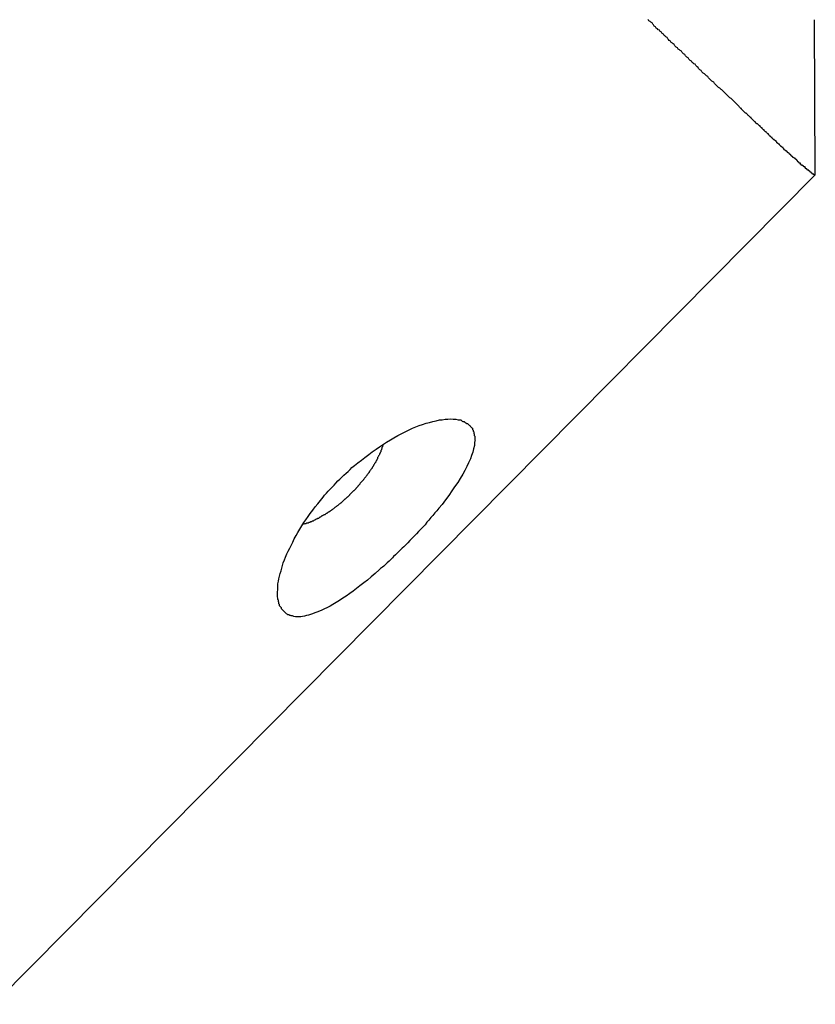
# Model space of a CAD drawing. Extents: x -33.7 to 33.7, y -35.3 to 35.3.
# Drawn here: x 3.5 to 3.8, y 2.9 to 3.3 of the extents above; entities that cross this region are included whole.
import ezdxf

# ---------------------------------------------------------------- set-up
doc = ezdxf.new("R2010")
doc.units = 0
doc.layers.get('0').update_dxf_attribs({"linetype": 'CONTINUOUS'})

msp = doc.modelspace()

# ---------------------------------------------------------------- linework, layer by layer
at = {"color": 0}
for points in [[(3.8344, 3.2723), (3.8342, 3.2722), (3.8342, 3.2722), (3.8339, 3.2722), (3.8339, 3.2722), (3.8339, 3.2722), (3.8339, 3.2722), (3.8339, 3.2722), (3.8339, 3.2722), (3.8339, 3.2722), (3.8339, 3.2722), (3.8338, 3.2722), (3.8338, 3.2722), (3.8338, 3.2722), (3.8338, 3.2722), (3.8338, 3.2722), (3.8338, 3.2722), (3.8338, 3.2722), (3.8338, 3.2722), (3.8338, 3.2722), (3.8337, 3.2722), (3.8337, 3.2722), (3.8337, 3.2722), (3.8337, 3.2722), (3.8337, 3.2722), (3.8337, 3.2722), (3.8337, 3.2722), (3.8337, 3.2723), (3.8337, 3.2723), (3.8337, 3.2723), (3.8337, 3.2723), (3.8337, 3.2723), (3.8337, 3.2723), (3.8337, 3.2723), (3.8337, 3.2723), (3.8337, 3.2726), (3.8337, 3.2726), (3.8334, 3.2726), (3.8334, 3.2726), (3.8334, 3.2726), (3.8334, 3.2726), (3.8331, 3.2726), (3.8331, 3.2726), (3.8331, 3.2726), (3.8331, 3.2729), (3.8328, 3.2729), (3.8328, 3.2729), (3.8328, 3.2729), (3.8328, 3.273), (3.8327, 3.273), (3.8327, 3.273), (3.8327, 3.273), (3.8327, 3.2733), (3.8327, 3.2733), (3.8324, 3.2733), (3.8324, 3.2733), (3.8323, 3.2733), (3.8323, 3.2734), (3.832, 3.2734), (3.832, 3.2734), (3.832, 3.2734), (3.832, 3.2737), (3.8317, 3.2737), (3.8317, 3.2737), (3.8317, 3.2737), (3.8317, 3.274), (3.8314, 3.274), (3.8314, 3.274), (3.8314, 3.274), (3.8314, 3.2743), (3.8314, 3.2743), (3.8311, 3.2743), (3.8311, 3.2743), (3.8308, 3.2743), (3.8308, 3.2746), (3.8305, 3.2746), (3.8305, 3.2746), (3.8305, 3.2746), (3.8305, 3.2749), (3.8302, 3.2749), (3.8302, 3.2749), (3.83, 3.2749), (3.83, 3.2752), (3.8297, 3.2752), (3.8297, 3.2755), (3.8297, 3.2755), (3.8297, 3.2758), (3.8297, 3.2758), (3.8294, 3.2758), (3.8294, 3.2758), (3.8291, 3.2758), (3.8291, 3.2761), (3.8288, 3.2761), (3.8288, 3.2763), (3.8286, 3.2763), (3.8286, 3.2766), (3.8283, 3.2766), (3.8283, 3.2766), (3.828, 3.2766), (3.828, 3.2769), (3.8277, 3.2769), (3.8277, 3.2772), (3.8277, 3.2772), (3.8277, 3.2775), (3.8277, 3.2775), (3.8274, 3.2775), (3.8274, 3.2775), (3.8271, 3.2775), (3.8271, 3.2778), (3.8268, 3.2778), (3.8268, 3.2781), (3.8265, 3.2781), (3.8265, 3.2784), (3.8262, 3.2784), (3.8262, 3.2787), (3.8259, 3.2787), (3.8259, 3.279), (3.8256, 3.279), (3.8256, 3.2793), (3.8254, 3.2793), (3.8254, 3.2796), (3.8254, 3.2796), (3.8251, 3.2796), (3.8248, 3.2799), (3.8245, 3.2799), (3.8245, 3.2802), (3.8242, 3.2802), (3.8242, 3.2805), (3.8239, 3.2805), (3.8239, 3.2808), (3.8236, 3.2808), (3.8236, 3.2811), (3.8233, 3.2811), (3.8233, 3.2814), (3.823, 3.2814), (3.823, 3.2817), (3.8227, 3.2817), (3.8227, 3.282), (3.8227, 3.282), (3.8224, 3.282), (3.8221, 3.2823), (3.8218, 3.2823), (3.8218, 3.2826), (3.8215, 3.2826), (3.8215, 3.2829), (3.8212, 3.2829), (3.8212, 3.2832), (3.8209, 3.2832), (3.8207, 3.2835), (3.8204, 3.2835), (3.8204, 3.2838), (3.8201, 3.2838), (3.8201, 3.2841), (3.8198, 3.2844), (3.8198, 3.2847), (3.8198, 3.2847), (3.8195, 3.2847), (3.8192, 3.285), (3.8189, 3.285), (3.8189, 3.2853), (3.8186, 3.2853), (3.8183, 3.2856), (3.818, 3.2859), (3.818, 3.2862), (3.8177, 3.2862), (3.8174, 3.2865), (3.8171, 3.2865), (3.8171, 3.2868), (3.8168, 3.2868), (3.8168, 3.2871), (3.8165, 3.2874), (3.8165, 3.2877), (3.8165, 3.2877), (3.8162, 3.2877), (3.8159, 3.288), (3.8156, 3.288), (3.8156, 3.2883), (3.8153, 3.2883), (3.815, 3.2886), (3.8147, 3.2889), (3.8147, 3.2892), (3.8144, 3.2892), (3.8141, 3.2895), (3.8138, 3.2897), (3.8138, 3.29), (3.8135, 3.29), (3.8133, 3.2903), (3.813, 3.2906), (3.813, 3.2909), (3.813, 3.2909), (3.8127, 3.2909), (3.8124, 3.2912), (3.8121, 3.2915), (3.812, 3.2918), (3.8117, 3.2918), (3.8114, 3.2921), (3.8111, 3.2924), (3.8111, 3.2927), (3.8108, 3.2927), (3.8105, 3.293), (3.8102, 3.2933), (3.8102, 3.2936), (3.8099, 3.2936), (3.8096, 3.2939), (3.8093, 3.2942), (3.8093, 3.2945), (3.8093, 3.2945), (3.809, 3.2945), (3.8087, 3.2948), (3.8084, 3.2951), (3.8081, 3.2954), (3.8078, 3.2954), (3.8075, 3.2957), (3.8072, 3.296), (3.8072, 3.2963), (3.8069, 3.2963), (3.8066, 3.2966), (3.8063, 3.2969), (3.8061, 3.2972), (3.8058, 3.2974), (3.8055, 3.2977), (3.8052, 3.298), (3.8052, 3.2983), (3.8052, 3.2983), (3.8049, 3.2983), (3.8046, 3.2986), (3.8043, 3.2989), (3.804, 3.2992), (3.8037, 3.2995), (3.8034, 3.2998), (3.8031, 3.3001), (3.8029, 3.3004), (3.8026, 3.3004), (3.8023, 3.3007), (3.802, 3.301), (3.8017, 3.3013), (3.8014, 3.3016), (3.8011, 3.3019), (3.8008, 3.3022), (3.8008, 3.3025), (3.8008, 3.3025), (3.8005, 3.3025), (3.8002, 3.3028), (3.7999, 3.3031), (3.7996, 3.3034), (3.7993, 3.3037), (3.799, 3.304), (3.7987, 3.3043), (3.7984, 3.3046), (3.7981, 3.3049), (3.7978, 3.3052), (3.7975, 3.3055), (3.7972, 3.3058), (3.7969, 3.3061), (3.7966, 3.3064), (3.7963, 3.3067), (3.796, 3.307), (3.796, 3.307), (3.7954, 3.3073), (3.7951, 3.3076), (3.7948, 3.3079), (3.7945, 3.3082), (3.7942, 3.3085), (3.7939, 3.3088), (3.7936, 3.3091), (3.7933, 3.3094), (3.793, 3.3097), (3.7927, 3.31), (3.7924, 3.3103), (3.7921, 3.3106), (3.7918, 3.3109), (3.7915, 3.3112), (3.7912, 3.3115), (3.7909, 3.3118), (3.7909, 3.3118), (3.7903, 3.3121), (3.79, 3.3124), (3.7897, 3.3127), (3.7894, 3.313), (3.789, 3.3133), (3.7887, 3.3136), (3.7884, 3.3139), (3.7881, 3.3144), (3.7875, 3.3147), (3.7872, 3.315), (3.7869, 3.3153), (3.7866, 3.3156), (3.7863, 3.3159), (3.786, 3.3162), (3.7857, 3.3165), (3.7854, 3.3171), (3.7854, 3.3171), (3.7848, 3.3174), (3.7845, 3.3177), (3.7842, 3.318), (3.7839, 3.3183), (3.7833, 3.3186), (3.783, 3.3189), (3.7827, 3.3192), (3.7824, 3.3198), (3.7818, 3.3201), (3.7815, 3.3204), (3.7812, 3.3207), (3.7809, 3.3211), (3.7805, 3.3214), (3.7802, 3.3217), (3.7799, 3.322), (3.7796, 3.3226), (3.7796, 3.3226), (3.779, 3.3229), (3.7787, 3.3232), (3.7782, 3.3235), (3.7779, 3.3241), (3.7773, 3.3244), (3.777, 3.3247), (3.7767, 3.325), (3.7764, 3.3256), (3.7758, 3.3259), (3.7755, 3.3262), (3.7752, 3.3265), (3.7749, 3.3271), (3.7743, 3.3274), (3.774, 3.3277), (3.7737, 3.328), (3.7734, 3.3286), (3.7734, 3.3286), (3.7728, 3.3289), (3.7725, 3.3292), (3.7719, 3.3295), (3.7716, 3.3301), (3.771, 3.3304), (3.7707, 3.3307), (3.7704, 3.331), (3.7701, 3.3316), (3.7695, 3.3319), (3.7692, 3.3322), (3.7687, 3.3325), (3.7684, 3.3331), (3.7678, 3.3334), (3.7675, 3.3339), (3.7672, 3.3342), (3.7669, 3.3348), (3.7669, 3.3348), (3.7663, 3.3351), (3.766, 3.3354), (3.7654, 3.3357), (3.7651, 3.3363), (3.7645, 3.3366), (3.7642, 3.3372), (3.7636, 3.3375), (3.7633, 3.3381), (3.7627, 3.3384), (3.7624, 3.3388), (3.7618, 3.3391), (3.7615, 3.3397), (3.7609, 3.34), (3.7606, 3.3406), (3.7603, 3.3409), (3.76, 3.3415), (3.76, 3.3415), (3.7594, 3.3418), (3.7591, 3.3421), (3.7585, 3.3424), (3.7582, 3.343)], [(3.8341, 3.3429), (3.8341, 3.3429)], [(3.8344, 3.2722), (3.8341, 3.3429)], [(3.8344, 3.2722), (3.8341, 3.3429)], [(3.8344, 3.2722), (3.8341, 3.3429)], [(3.8344, 3.2722), (3.8341, 3.3429)], [(3.8344, 3.2722), (3.8341, 3.3429)], [(3.8344, 3.2722), (3.8341, 3.3429)], [(3.8344, 3.2722), (3.8341, 3.3429)], [(3.8344, 3.2722), (3.8341, 3.3429)], [(3.8344, 3.2722), (3.8341, 3.3429)], [(3.8344, 3.2722), (3.8341, 3.3429)], [(3.8344, 3.2722), (3.8341, 3.3429)], [(3.8344, 3.2722), (3.8341, 3.3429)], [(3.8344, 3.2722), (3.8341, 3.3429)], [(3.8344, 3.2722), (3.8341, 3.3429)], [(3.8344, 3.2722), (3.8341, 3.3429)], [(3.8344, 3.2722), (3.8341, 3.3429)], [(3.8344, 3.2722), (3.8341, 3.3429)], [(3.8344, 3.2722), (3.8341, 3.3429)], [(3.8344, 3.2722), (3.8341, 3.3429)], [(3.8344, 3.2722), (3.8341, 3.3429)], [(3.8344, 3.2722), (3.8341, 3.3429)], [(2.4972, 1.9226), (3.8344, 3.2722)], [(2.4972, 1.9226), (3.8344, 3.2722)], [(2.4972, 1.9226), (3.8344, 3.2722)], [(2.4972, 1.9226), (3.8344, 3.2722)], [(2.4972, 1.9226), (3.8344, 3.2722)], [(2.4972, 1.9226), (3.8344, 3.2722)], [(2.4972, 1.9226), (3.8344, 3.2722)], [(2.4972, 1.9226), (3.8344, 3.2722)], [(2.4972, 1.9226), (3.8344, 3.2722)], [(2.4972, 1.9226), (3.8344, 3.2722)], [(2.4972, 1.9226), (3.8344, 3.2722)], [(2.4972, 1.9226), (3.8344, 3.2722)], [(2.4972, 1.9226), (3.8344, 3.2722)], [(2.4972, 1.9226), (3.8344, 3.2722)], [(2.4972, 1.9226), (3.8344, 3.2722)], [(2.4972, 1.9226), (3.8344, 3.2722)], [(2.4972, 1.9226), (3.8344, 3.2722)], [(2.4972, 1.9226), (3.8344, 3.2722)], [(2.4972, 1.9226), (3.8344, 3.2722)], [(2.4972, 1.9226), (3.8344, 3.2722)], [(2.4972, 1.9226), (3.8344, 3.2722)], [(3.8344, 3.2722), (3.8344, 3.2722)], [(3.8344, 3.2722), (3.8344, 3.2722)], [(3.6477, 3.1036), (3.6477, 3.1036), (3.6468, 3.1027), (3.646, 3.102), (3.6451, 3.1011), (3.6445, 3.1005), (3.6436, 3.0996), (3.643, 3.099), (3.6421, 3.0982), (3.6415, 3.0976), (3.6406, 3.0967), (3.64, 3.0961), (3.6391, 3.0954), (3.6385, 3.0948), (3.6376, 3.0939), (3.637, 3.0933), (3.6361, 3.0927), (3.6355, 3.0921), (3.6355, 3.0921), (3.6337, 3.0905), (3.6319, 3.089), (3.6301, 3.0875), (3.6285, 3.0863), (3.6267, 3.0849), (3.6252, 3.0837), (3.6236, 3.0825), (3.6221, 3.0814), (3.6204, 3.0802), (3.6189, 3.0792), (3.6174, 3.0782), (3.6159, 3.0773), (3.6144, 3.0764), (3.6131, 3.0756), (3.6117, 3.0749), (3.6105, 3.0743), (3.6105, 3.0743), (3.6093, 3.0737), (3.6083, 3.0733), (3.6071, 3.0728), (3.6062, 3.0725), (3.6051, 3.0721), (3.6042, 3.0718), (3.6033, 3.0715), (3.6024, 3.0713), (3.6015, 3.071), (3.6006, 3.0709), (3.5997, 3.0708), (3.5989, 3.0708), (3.598, 3.0708), (3.5974, 3.0708), (3.5966, 3.0709), (3.596, 3.0712), (3.596, 3.0712), (3.5954, 3.0712), (3.5951, 3.0713), (3.5947, 3.0713), (3.5944, 3.0716), (3.5939, 3.0716), (3.5936, 3.0719), (3.5933, 3.0721), (3.593, 3.0724), (3.5927, 3.0725), (3.5924, 3.0728), (3.5921, 3.0731), (3.5918, 3.0734), (3.5915, 3.0737), (3.5913, 3.074), (3.591, 3.0743), (3.591, 3.0748), (3.591, 3.0748), (3.5907, 3.0751), (3.5904, 3.0755), (3.5901, 3.0758), (3.5901, 3.0764), (3.5898, 3.0767), (3.5898, 3.0773), (3.5896, 3.0777), (3.5896, 3.0783), (3.5893, 3.0786), (3.5893, 3.0792), (3.5892, 3.0798), (3.5892, 3.0804), (3.5892, 3.081), (3.5892, 3.0816), (3.5892, 3.0822), (3.5893, 3.0829), (3.5893, 3.0829), (3.5893, 3.0838), (3.5893, 3.0849), (3.5893, 3.0858), (3.5896, 3.087), (3.5898, 3.0881), (3.5901, 3.0893), (3.5904, 3.0905), (3.5908, 3.0917), (3.5911, 3.0929), (3.5914, 3.0941), (3.5917, 3.0953), (3.5923, 3.0967), (3.5928, 3.0979), (3.5934, 3.0994), (3.594, 3.1006), (3.5947, 3.1021), (3.5947, 3.1021), (3.5953, 3.1033), (3.5961, 3.1048), (3.5967, 3.1063), (3.5976, 3.1078), (3.5984, 3.1092), (3.5993, 3.1107), (3.6002, 3.1122), (3.6012, 3.1137), (3.6021, 3.1149), (3.6031, 3.1164), (3.604, 3.1179), (3.6052, 3.1194), (3.6063, 3.1208), (3.6075, 3.1223), (3.6087, 3.1238), (3.6099, 3.1253), (3.6099, 3.1253), (3.6105, 3.1262), (3.6114, 3.1271), (3.6122, 3.128), (3.6131, 3.1289), (3.614, 3.1298), (3.6149, 3.1307), (3.6158, 3.1316), (3.6167, 3.1327), (3.6176, 3.1335), (3.6185, 3.1344), (3.6194, 3.1353), (3.6204, 3.1362), (3.6213, 3.137), (3.6222, 3.1379), (3.6231, 3.1388), (3.6243, 3.1397), (3.6243, 3.1397), (3.6258, 3.1409), (3.6275, 3.1422), (3.629, 3.1434), (3.6308, 3.1448), (3.6323, 3.146), (3.6341, 3.1472), (3.6356, 3.1483), (3.6374, 3.1495), (3.6389, 3.1504), (3.6407, 3.1514), (3.6422, 3.1523), (3.644, 3.1534), (3.6455, 3.1541), (3.6473, 3.155), (3.6489, 3.1558), (3.6507, 3.1567), (3.6507, 3.1567), (3.6522, 3.1573), (3.6538, 3.1579), (3.6553, 3.1584), (3.657, 3.159), (3.6585, 3.1593), (3.66, 3.1598), (3.6615, 3.1601), (3.663, 3.1605), (3.6642, 3.1605), (3.6656, 3.1608), (3.6668, 3.1608), (3.6682, 3.161), (3.6693, 3.1608), (3.6705, 3.1608), (3.6715, 3.1605), (3.6727, 3.1605), (3.6727, 3.1605), (3.673, 3.1602), (3.6734, 3.16), (3.6737, 3.1597), (3.6743, 3.1597), (3.6746, 3.1594), (3.675, 3.1592), (3.6753, 3.1589), (3.6759, 3.1589), (3.6761, 3.1586), (3.6764, 3.1583), (3.6767, 3.158), (3.677, 3.1578), (3.6772, 3.1575), (3.6775, 3.1572), (3.6778, 3.1569), (3.6781, 3.1567), (3.6781, 3.1567), (3.6781, 3.1561), (3.6784, 3.1558), (3.6784, 3.1553), (3.6787, 3.155), (3.6787, 3.1544), (3.6788, 3.154), (3.6788, 3.1534), (3.6791, 3.1531), (3.6791, 3.1525), (3.6791, 3.1519), (3.6791, 3.1513), (3.6792, 3.151), (3.679, 3.1504), (3.679, 3.1498), (3.679, 3.1492), (3.679, 3.1488), (3.679, 3.1488), (3.6785, 3.1473), (3.6782, 3.1458), (3.6776, 3.1442), (3.6771, 3.1427), (3.6762, 3.1409), (3.6755, 3.1392), (3.6746, 3.1374), (3.6737, 3.1358), (3.6725, 3.1338), (3.6713, 3.132), (3.6699, 3.13), (3.6687, 3.1282), (3.6672, 3.1261), (3.6658, 3.1241), (3.6642, 3.122), (3.6627, 3.1202), (3.6627, 3.1202), (3.6618, 3.119), (3.6609, 3.1181), (3.66, 3.1169), (3.6591, 3.116), (3.6582, 3.1148), (3.6573, 3.1139), (3.6564, 3.1127), (3.6555, 3.1118), (3.6543, 3.1106), (3.6534, 3.1097), (3.6525, 3.1085), (3.6516, 3.1076), (3.6504, 3.1064), (3.6495, 3.1055), (3.6486, 3.1045), (3.6477, 3.1036)], [(3.6373, 3.1495), (3.6371, 3.1488), (3.6371, 3.1488), (3.637, 3.1485), (3.637, 3.1485), (3.637, 3.1485), (3.637, 3.1485), (3.637, 3.1485), (3.637, 3.1485), (3.637, 3.1485), (3.637, 3.1485), (3.637, 3.1482), (3.637, 3.1482), (3.637, 3.1482), (3.637, 3.1482), (3.637, 3.1482), (3.637, 3.1482), (3.637, 3.1482), (3.637, 3.1482), (3.637, 3.1482), (3.6367, 3.1479), (3.6367, 3.1479), (3.6367, 3.1479), (3.6367, 3.1479), (3.6367, 3.1478), (3.6367, 3.1478), (3.6367, 3.1478), (3.6367, 3.1478), (3.6367, 3.1475), (3.6367, 3.1475), (3.6367, 3.1475), (3.6367, 3.1475), (3.6367, 3.1475), (3.6367, 3.1475), (3.6367, 3.1475), (3.6367, 3.1475), (3.6367, 3.1475), (3.6365, 3.1472), (3.6365, 3.1472), (3.6365, 3.1472), (3.6365, 3.1472), (3.6365, 3.1471), (3.6365, 3.1471), (3.6365, 3.1471), (3.6365, 3.1471), (3.6365, 3.1468), (3.6365, 3.1468), (3.6365, 3.1468), (3.6365, 3.1468), (3.6365, 3.1468), (3.6365, 3.1468), (3.6365, 3.1468), (3.6365, 3.1468), (3.6365, 3.1468), (3.6362, 3.1465), (3.6362, 3.1465), (3.6362, 3.1465), (3.6362, 3.1465), (3.6362, 3.1463), (3.6362, 3.1463), (3.6362, 3.1463), (3.6362, 3.1463), (3.6362, 3.146), (3.6362, 3.146), (3.6362, 3.146), (3.6362, 3.146), (3.6362, 3.146), (3.6362, 3.146), (3.6362, 3.146), (3.6362, 3.146), (3.6362, 3.146), (3.6359, 3.1457), (3.6359, 3.1457), (3.6359, 3.1457), (3.6359, 3.1457), (3.6359, 3.1456), (3.6359, 3.1456), (3.6359, 3.1456), (3.6359, 3.1456), (3.6359, 3.1453), (3.6359, 3.1453), (3.6359, 3.1453), (3.6359, 3.1453), (3.6359, 3.1453), (3.6359, 3.1453), (3.6359, 3.1453), (3.6359, 3.1453), (3.6359, 3.1453), (3.6356, 3.145), (3.6356, 3.145), (3.6356, 3.145), (3.6356, 3.145), (3.6356, 3.1447), (3.6356, 3.1447), (3.6356, 3.1447), (3.6356, 3.1447), (3.6355, 3.1444), (3.6355, 3.1444), (3.6355, 3.1444), (3.6355, 3.1444), (3.6355, 3.1444), (3.6355, 3.1444), (3.6355, 3.1444), (3.6355, 3.1444), (3.6355, 3.1444), (3.6352, 3.1441), (3.6352, 3.1441), (3.6352, 3.1441), (3.6352, 3.1441), (3.6352, 3.1439), (3.6352, 3.1439), (3.6352, 3.1439), (3.6352, 3.1439), (3.6351, 3.1436), (3.6351, 3.1436), (3.6351, 3.1436), (3.6351, 3.1436), (3.6351, 3.1436), (3.6351, 3.1436), (3.6351, 3.1436), (3.6351, 3.1436), (3.6351, 3.1436), (3.6348, 3.1433), (3.6348, 3.1433), (3.6348, 3.1433), (3.6348, 3.1433), (3.6348, 3.1431), (3.6348, 3.1431), (3.6348, 3.1431), (3.6348, 3.1431), (3.6347, 3.1428), (3.6347, 3.1428), (3.6347, 3.1428), (3.6347, 3.1428), (3.6347, 3.1428), (3.6347, 3.1428), (3.6347, 3.1428), (3.6347, 3.1428), (3.6347, 3.1428), (3.6344, 3.1425), (3.6344, 3.1425), (3.6344, 3.1425), (3.6344, 3.1425), (3.6344, 3.1422), (3.6344, 3.1422), (3.6344, 3.1422), (3.6344, 3.1422), (3.6342, 3.1419), (3.6342, 3.1419), (3.6342, 3.1419), (3.6342, 3.1419), (3.6342, 3.1419), (3.6342, 3.1419), (3.6342, 3.1419), (3.6342, 3.1419), (3.6342, 3.1419), (3.6339, 3.1416), (3.6339, 3.1416), (3.6339, 3.1416), (3.6339, 3.1416), (3.6339, 3.1413), (3.6339, 3.1413), (3.6339, 3.1413), (3.6339, 3.1413), (3.6337, 3.141), (3.6337, 3.141), (3.6337, 3.141), (3.6337, 3.141), (3.6337, 3.141), (3.6337, 3.141), (3.6337, 3.141), (3.6337, 3.141), (3.6337, 3.141), (3.6334, 3.1407), (3.6334, 3.1407), (3.6334, 3.1407), (3.6334, 3.1407), (3.6334, 3.1404), (3.6334, 3.1404), (3.6334, 3.1404), (3.6334, 3.1404), (3.6332, 3.1401), (3.6332, 3.1401), (3.6332, 3.1401), (3.6332, 3.1401), (3.6332, 3.1401), (3.6332, 3.1401), (3.6332, 3.1401), (3.6332, 3.1401), (3.6332, 3.1401), (3.6329, 3.1398), (3.6329, 3.1398), (3.6329, 3.1398), (3.6329, 3.1398), (3.6329, 3.1395), (3.6329, 3.1395), (3.6329, 3.1395), (3.6329, 3.1395), (3.6326, 3.1392), (3.6326, 3.1392), (3.6326, 3.1392), (3.6326, 3.1392), (3.6326, 3.1391), (3.6326, 3.1391), (3.6326, 3.1391), (3.6326, 3.1391), (3.6326, 3.1391), (3.6323, 3.1388), (3.6323, 3.1388), (3.6323, 3.1388), (3.6323, 3.1388), (3.6323, 3.1385), (3.6323, 3.1385), (3.6323, 3.1385), (3.6323, 3.1385), (3.632, 3.1382), (3.632, 3.1382), (3.632, 3.1382), (3.632, 3.1382), (3.632, 3.1382), (3.632, 3.1382), (3.632, 3.1382), (3.632, 3.1382), (3.632, 3.1382), (3.6317, 3.1379), (3.6317, 3.1379), (3.6317, 3.1379), (3.6317, 3.1379), (3.6316, 3.1376), (3.6316, 3.1376), (3.6316, 3.1376), (3.6316, 3.1376), (3.6313, 3.1373), (3.6313, 3.1373), (3.6313, 3.1373), (3.6313, 3.1373), (3.6313, 3.1372), (3.6313, 3.1372), (3.6313, 3.1372), (3.6313, 3.1372), (3.6313, 3.1372), (3.631, 3.1369), (3.631, 3.1369), (3.631, 3.1369), (3.631, 3.1369), (3.6309, 3.1366), (3.6309, 3.1366), (3.6309, 3.1366), (3.6309, 3.1366), (3.6306, 3.1363), (3.6306, 3.1363), (3.6306, 3.1363), (3.6306, 3.1363), (3.6306, 3.1362), (3.6306, 3.1362), (3.6306, 3.1362), (3.6306, 3.1362), (3.6306, 3.1362), (3.6303, 3.1359), (3.6303, 3.1359), (3.6303, 3.1359), (3.6303, 3.1359), (3.6302, 3.1356), (3.6302, 3.1356), (3.6302, 3.1356), (3.6302, 3.1356), (3.6299, 3.1353), (3.6299, 3.1353), (3.6299, 3.1353), (3.6299, 3.1353), (3.6299, 3.1352), (3.6299, 3.1352), (3.6299, 3.1352), (3.6299, 3.1352), (3.6299, 3.1352), (3.6296, 3.1349), (3.6296, 3.1349), (3.6296, 3.1349), (3.6296, 3.1349), (3.6294, 3.1346), (3.6294, 3.1346), (3.6294, 3.1346), (3.6294, 3.1346), (3.6291, 3.1343), (3.6291, 3.1343), (3.6291, 3.1343), (3.6291, 3.1343), (3.6291, 3.1342), (3.6291, 3.1342), (3.6291, 3.1342), (3.6291, 3.1342), (3.6291, 3.1342), (3.6288, 3.1339), (3.6288, 3.1339), (3.6288, 3.1339), (3.6288, 3.1339), (3.6286, 3.1336), (3.6286, 3.1336), (3.6286, 3.1336), (3.6286, 3.1336), (3.6283, 3.1333), (3.6283, 3.1333), (3.6283, 3.1333), (3.6283, 3.1333), (3.6283, 3.1332), (3.6283, 3.1332), (3.6283, 3.1332), (3.6283, 3.1332), (3.6283, 3.1332), (3.628, 3.1329), (3.628, 3.1329), (3.628, 3.1329), (3.628, 3.1329), (3.6277, 3.1326), (3.6277, 3.1326), (3.6277, 3.1326), (3.6277, 3.1326), (3.6274, 3.1323), (3.6274, 3.1323), (3.6274, 3.1323), (3.6274, 3.1323), (3.6274, 3.1322), (3.6274, 3.1322), (3.6274, 3.1322), (3.6274, 3.1322), (3.6274, 3.1322), (3.6271, 3.1319), (3.6271, 3.1319), (3.6271, 3.1319), (3.6271, 3.1319), (3.6269, 3.1316), (3.6269, 3.1316), (3.6269, 3.1316), (3.6269, 3.1316), (3.6266, 3.1313), (3.6266, 3.1313), (3.6266, 3.1313), (3.6266, 3.1313), (3.6266, 3.1312), (3.6266, 3.1312), (3.6266, 3.1312), (3.6266, 3.1312), (3.6266, 3.1312), (3.6263, 3.1309), (3.6263, 3.1309), (3.6263, 3.1309), (3.6263, 3.1309), (3.626, 3.1306), (3.626, 3.1306), (3.626, 3.1306), (3.626, 3.1306), (3.6257, 3.1303), (3.6257, 3.1303), (3.6257, 3.1303), (3.6257, 3.1303), (3.6257, 3.1301), (3.6257, 3.1301), (3.6257, 3.1301), (3.6257, 3.1301), (3.6257, 3.1301), (3.6254, 3.1298), (3.6254, 3.1298), (3.6254, 3.1298), (3.6254, 3.1298), (3.6251, 3.1295), (3.6251, 3.1295), (3.6251, 3.1295), (3.6251, 3.1295), (3.6248, 3.1292), (3.6248, 3.1292), (3.6248, 3.1292), (3.6248, 3.1292), (3.6248, 3.1291), (3.6248, 3.1291), (3.6248, 3.1291), (3.6248, 3.1291), (3.6248, 3.1291), (3.6245, 3.1288), (3.6245, 3.1288), (3.6245, 3.1288), (3.6245, 3.1288), (3.6242, 3.1285), (3.6242, 3.1285), (3.6242, 3.1285), (3.6242, 3.1285), (3.6239, 3.1282), (3.6239, 3.1282), (3.6239, 3.1282), (3.6239, 3.1282), (3.6238, 3.1282), (3.6238, 3.1282), (3.6238, 3.1282), (3.6238, 3.1282), (3.6238, 3.1282), (3.6235, 3.1279), (3.6235, 3.1279), (3.6235, 3.1279), (3.6235, 3.1279), (3.6232, 3.1276), (3.6232, 3.1276), (3.6232, 3.1276), (3.6232, 3.1276), (3.6229, 3.1273), (3.6229, 3.1273), (3.6229, 3.1273), (3.6229, 3.1273), (3.6229, 3.1272), (3.6229, 3.1272), (3.6229, 3.1272), (3.6229, 3.1272), (3.6229, 3.1272), (3.6226, 3.1269), (3.6226, 3.1269), (3.6226, 3.1269), (3.6226, 3.1269), (3.6223, 3.1266), (3.6223, 3.1266), (3.6223, 3.1266), (3.6223, 3.1266), (3.622, 3.1263), (3.622, 3.1263), (3.622, 3.1263), (3.622, 3.1263), (3.6219, 3.1262), (3.6219, 3.1262), (3.6219, 3.1262), (3.6219, 3.1262), (3.6219, 3.1262), (3.6216, 3.1259), (3.6216, 3.1259), (3.6216, 3.1259), (3.6216, 3.1259), (3.6213, 3.1256), (3.6213, 3.1256), (3.6213, 3.1256), (3.6213, 3.1256), (3.621, 3.1253), (3.621, 3.1253), (3.621, 3.1253), (3.621, 3.1253), (3.6209, 3.1253), (3.6209, 3.1253), (3.6209, 3.1253), (3.6209, 3.1253), (3.6209, 3.1253), (3.6206, 3.125), (3.6206, 3.125), (3.6206, 3.125), (3.6206, 3.125), (3.6203, 3.1247), (3.6203, 3.1247), (3.6203, 3.1247), (3.6203, 3.1247), (3.62, 3.1244), (3.62, 3.1244), (3.62, 3.1244), (3.62, 3.1244), (3.6199, 3.1244), (3.6199, 3.1244), (3.6199, 3.1244), (3.6199, 3.1244), (3.6199, 3.1244), (3.6196, 3.1241), (3.6196, 3.1241), (3.6196, 3.1241), (3.6196, 3.1241), (3.6193, 3.1238), (3.6193, 3.1238), (3.6193, 3.1238), (3.6193, 3.1238), (3.619, 3.1235), (3.619, 3.1235), (3.619, 3.1235), (3.619, 3.1235), (3.6189, 3.1235), (3.6189, 3.1235), (3.6189, 3.1235), (3.6189, 3.1235), (3.6189, 3.1235), (3.6186, 3.1232), (3.6186, 3.1232), (3.6186, 3.1232), (3.6186, 3.1232), (3.6183, 3.1229), (3.6183, 3.1229), (3.6183, 3.1229), (3.6183, 3.1229), (3.618, 3.1226), (3.618, 3.1226), (3.618, 3.1226), (3.618, 3.1226), (3.6179, 3.1226), (3.6179, 3.1226), (3.6179, 3.1226), (3.6179, 3.1226), (3.6179, 3.1226), (3.6176, 3.1223), (3.6176, 3.1223), (3.6176, 3.1223), (3.6176, 3.1223), (3.6173, 3.1221), (3.6173, 3.1221), (3.6173, 3.1221), (3.6173, 3.1221), (3.617, 3.1218), (3.617, 3.1218), (3.617, 3.1218), (3.617, 3.1218), (3.6169, 3.1218), (3.6169, 3.1218), (3.6169, 3.1218), (3.6169, 3.1218), (3.6169, 3.1218), (3.6166, 3.1215), (3.6166, 3.1215), (3.6166, 3.1215), (3.6166, 3.1215), (3.6163, 3.1213), (3.6163, 3.1213), (3.6163, 3.1213), (3.6163, 3.1213), (3.616, 3.121), (3.616, 3.121), (3.616, 3.121), (3.616, 3.121), (3.6159, 3.121), (3.6159, 3.121), (3.6159, 3.121), (3.6159, 3.121), (3.6159, 3.121), (3.6156, 3.1207), (3.6156, 3.1207), (3.6156, 3.1207), (3.6156, 3.1207), (3.6153, 3.1205), (3.6153, 3.1205), (3.6153, 3.1205), (3.6153, 3.1205), (3.615, 3.1202), (3.615, 3.1202), (3.615, 3.1202), (3.615, 3.1202), (3.6149, 3.1202), (3.6149, 3.1202), (3.6149, 3.1202), (3.6149, 3.1202), (3.6149, 3.1202), (3.6146, 3.1199), (3.6146, 3.1199), (3.6146, 3.1199), (3.6146, 3.1199), (3.6143, 3.1198), (3.6143, 3.1198), (3.6143, 3.1198), (3.6143, 3.1198), (3.614, 3.1195), (3.614, 3.1195), (3.614, 3.1195), (3.614, 3.1195), (3.6139, 3.1195), (3.6139, 3.1195), (3.6139, 3.1195), (3.6139, 3.1195), (3.6139, 3.1195), (3.6136, 3.1192), (3.6136, 3.1192), (3.6136, 3.1192), (3.6136, 3.1192), (3.6133, 3.1191), (3.6133, 3.1191), (3.6133, 3.1191), (3.6133, 3.1191), (3.613, 3.1188), (3.613, 3.1188), (3.613, 3.1188), (3.613, 3.1188), (3.6129, 3.1188), (3.6129, 3.1188), (3.6129, 3.1188), (3.6129, 3.1188), (3.6129, 3.1188), (3.6126, 3.1185), (3.6126, 3.1185), (3.6126, 3.1185), (3.6126, 3.1185), (3.6123, 3.1185), (3.6123, 3.1185), (3.6123, 3.1185), (3.6123, 3.1185), (3.612, 3.1182), (3.612, 3.1182), (3.612, 3.1182), (3.612, 3.1182), (3.6119, 3.1182), (3.6119, 3.1182), (3.6119, 3.1182), (3.6119, 3.1182), (3.6119, 3.1182), (3.6116, 3.1179), (3.6116, 3.1179), (3.6116, 3.1179), (3.6116, 3.1179), (3.6113, 3.1179), (3.6113, 3.1179), (3.6113, 3.1179), (3.6113, 3.1179), (3.611, 3.1176), (3.611, 3.1176), (3.611, 3.1176), (3.611, 3.1176), (3.611, 3.1176), (3.611, 3.1176), (3.611, 3.1176), (3.611, 3.1176), (3.611, 3.1176), (3.6107, 3.1173), (3.6107, 3.1173), (3.6107, 3.1173), (3.6107, 3.1173), (3.6104, 3.1173), (3.6104, 3.1173), (3.6104, 3.1173), (3.6104, 3.1173), (3.6101, 3.117), (3.6101, 3.117), (3.6101, 3.117), (3.6101, 3.117), (3.61, 3.117), (3.61, 3.117), (3.61, 3.117), (3.61, 3.117), (3.61, 3.117), (3.6097, 3.1167), (3.6097, 3.1167), (3.6097, 3.1167), (3.6097, 3.1167), (3.6094, 3.1167), (3.6094, 3.1167), (3.6094, 3.1167), (3.6094, 3.1167), (3.6091, 3.1164), (3.6091, 3.1164), (3.6091, 3.1164), (3.6091, 3.1164), (3.6091, 3.1164), (3.6091, 3.1164), (3.6091, 3.1164), (3.6091, 3.1164), (3.6091, 3.1164), (3.6088, 3.1161), (3.6088, 3.1161), (3.6088, 3.1161), (3.6088, 3.1161), (3.6085, 3.1161), (3.6085, 3.1161), (3.6085, 3.1161), (3.6085, 3.1161), (3.6082, 3.1159), (3.6082, 3.1159), (3.6082, 3.1159), (3.6082, 3.1159), (3.6082, 3.1159), (3.6082, 3.1159), (3.6082, 3.1159), (3.6082, 3.1159), (3.6082, 3.1159), (3.6079, 3.1156), (3.6079, 3.1156), (3.6079, 3.1156), (3.6079, 3.1156), (3.6077, 3.1156), (3.6077, 3.1156), (3.6077, 3.1156), (3.6077, 3.1156), (3.6074, 3.1155), (3.6074, 3.1155), (3.6074, 3.1155), (3.6074, 3.1155), (3.6074, 3.1155), (3.6074, 3.1155), (3.6074, 3.1155), (3.6074, 3.1155), (3.6074, 3.1155), (3.6071, 3.1152), (3.6071, 3.1152), (3.6071, 3.1152), (3.6071, 3.1152), (3.6068, 3.1152), (3.6068, 3.1152), (3.6068, 3.1152), (3.6068, 3.1152), (3.6065, 3.1151), (3.6065, 3.1151), (3.6065, 3.1151), (3.6065, 3.1151), (3.6065, 3.1151), (3.6065, 3.1151), (3.6065, 3.1151), (3.6065, 3.1151), (3.6065, 3.1151), (3.6062, 3.1148), (3.6062, 3.1148), (3.6062, 3.1148), (3.6062, 3.1148), (3.606, 3.1148), (3.606, 3.1148), (3.606, 3.1148), (3.606, 3.1148), (3.6057, 3.1147), (3.6057, 3.1147), (3.6057, 3.1147), (3.6057, 3.1147), (3.6057, 3.1147), (3.6057, 3.1147), (3.6057, 3.1147), (3.6057, 3.1147), (3.6057, 3.1147), (3.6054, 3.1144), (3.6054, 3.1144), (3.6054, 3.1144), (3.6054, 3.1144), (3.6052, 3.1144), (3.6052, 3.1144), (3.6052, 3.1144), (3.6052, 3.1144), (3.6049, 3.1143), (3.6049, 3.1143), (3.6049, 3.1143), (3.6049, 3.1143), (3.6049, 3.1143), (3.6049, 3.1143), (3.6049, 3.1143), (3.6049, 3.1143), (3.6049, 3.1143), (3.6046, 3.114), (3.6046, 3.114), (3.6046, 3.114), (3.6046, 3.114), (3.6045, 3.114), (3.6045, 3.114), (3.6045, 3.114), (3.6045, 3.114), (3.6042, 3.114), (3.6042, 3.114), (3.6042, 3.114), (3.6042, 3.114), (3.6042, 3.114), (3.6042, 3.114), (3.6042, 3.114), (3.6042, 3.114), (3.6042, 3.114), (3.6039, 3.1138), (3.6039, 3.1138), (3.6039, 3.1138), (3.6039, 3.1138), (3.6037, 3.1138), (3.6037, 3.1138), (3.6037, 3.1138), (3.6037, 3.1138), (3.6034, 3.1138), (3.6034, 3.1138), (3.6034, 3.1138), (3.6034, 3.1138), (3.6034, 3.1138), (3.6034, 3.1138), (3.6034, 3.1138), (3.6034, 3.1138), (3.6034, 3.1138), (3.6031, 3.1135), (3.6031, 3.1135), (3.6031, 3.1135), (3.6031, 3.1135), (3.6028, 3.1135), (3.6028, 3.1135), (3.6028, 3.1135), (3.6028, 3.1135), (3.6025, 3.1134), (3.6025, 3.1134), (3.6025, 3.1134), (3.6025, 3.1134), (3.6023, 3.1134), (3.6023, 3.1134), (3.6023, 3.1134), (3.6023, 3.1134), (3.6023, 3.1134), (3.602, 3.1131), (3.602, 3.1131), (3.6017, 3.1131), (3.6017, 3.1131), (3.6014, 3.1131), (3.6014, 3.1131), (3.6014, 3.1131), (3.6014, 3.1131), (3.6011, 3.113), (3.6011, 3.113), (3.6011, 3.113), (3.6011, 3.113), (3.6008, 3.113), (3.6008, 3.113), (3.6008, 3.113), (3.6008, 3.113)]]:
    msp.add_lwpolyline(points, dxfattribs=at)

doc.saveas('drawing.dxf')
